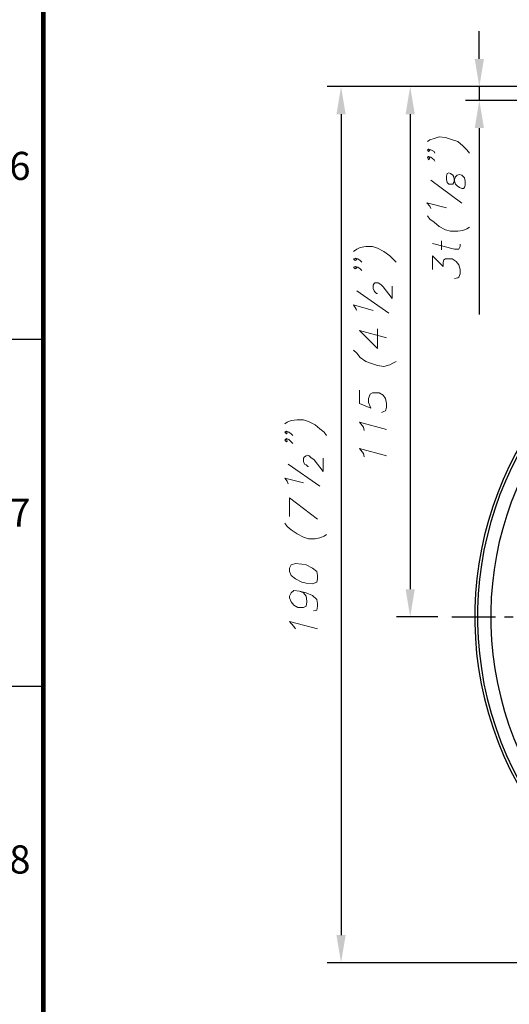
# Model space of a CAD drawing. Units: millimetres. Extents: x 0 to 1811, y 0 to 815.
# Drawn here: x 1234 to 1340, y 188 to 402 of the extents above; entities that cross this region are included whole.
import ezdxf
from ezdxf.enums import TextEntityAlignment as Align

# ---------------------------------------------------------------- set-up
doc = ezdxf.new("R2010")
doc.units = ezdxf.units.MM
doc.header["$LTSCALE"] = 0.3
doc.linetypes.add('CENTER', pattern=[50.8, 31.75, -6.35, 6.35, -6.35])
doc.layers.get('0').update_dxf_attribs({"color": 3})
doc.layers.add('CL', color=1, linetype='CENTER')
doc.layers.add('외형선(ISO)', color=3, linetype='Continuous', lineweight=50)
doc.layers.add('좁은 외형선(ISO)', color=3, linetype='Continuous', lineweight=35)
doc.styles.add('SECTION', font='swissli.ttf', dxfattribs={"height": 3})

# ---------------------------------------------------------------- blocks, each defined once
blk = doc.blocks.new('FORMAT-홈피용-VER')
at = {"color": 8}
for p, q in [((10.5, 163.5), (15.5, 163.5)), ((10.5, 126.5), (15.5, 126.5))]:
    blk.add_line(p, q, dxfattribs=at)
at = {"const_width": 0.5}
blk.add_lwpolyline([(15.5, 385.5), (15.5, 15.5), (281.5, 15.5), (281.5, 385.5)], close=True, dxfattribs=at)
at = {"color": 8, "style": 'SECTION'}
for s, p in [('6', (13, 182)), ('7', (13, 145)), ('8', (13, 108))]:
    blk.add_text(s, height=3, dxfattribs=at).set_placement(p, align=Align.MIDDLE_CENTER)

msp = doc.modelspace()

# ---------------------------------------------------------------- linework, layer by layer
at = {"color": 1}
for p, q in [((1333.396, 393.116), (1333.396, 399.116)), ((1350.396, 387.116), (1300.396, 387.116)), ((1350.396, 387.116), (1315.396, 387.116)), ((1350.396, 387.116), (1330.396, 387.116)), ((1333.396, 387.116), (1333.396, 384.116)), ((1350.396, 384.116), (1330.396, 384.116)), ((1303.396, 381.116), (1303.396, 203.116)), ((1318.396, 381.116), (1318.396, 278.116)), ((1333.396, 378.116), (1333.396, 337.693)), ((1324.396, 272.116), (1315.396, 272.116)), ((1404.396, 197.116), (1300.396, 197.116))]:
    msp.add_line(p, q, dxfattribs=at)
at = {"color": 4, "lineweight": 0}
for points in [[(1322.157, 375.177), (1322.691, 375.533), (1323.581, 375.889), (1324.648, 376.245), (1326.072, 376.067), (1327.139, 375.711), (1328.74, 375.177), (1329.808, 374.288), (1330.698, 373.398), (1331.231, 372.686)], [(1322.335, 373.576), (1322.691, 373.22), (1322.335, 373.042), (1322.157, 373.398), (1322.335, 373.576), (1322.869, 373.398), (1323.581, 373.042), (1323.759, 372.686)], [(1322.335, 371.975), (1322.691, 371.619), (1322.335, 371.263), (1322.157, 371.797), (1322.335, 371.975), (1322.869, 371.797), (1323.581, 371.263), (1323.759, 370.907)], [(1329.63, 361.833), (1322.869, 366.815)], [(1322.869, 360.671), (1322.691, 361.204), (1321.979, 361.916), (1326.25, 360.849)], [(1322.157, 359.105), (1322.691, 358.393), (1323.581, 357.682), (1324.648, 356.792), (1326.072, 356.08), (1327.139, 355.725), (1328.74, 355.725), (1329.808, 355.902), (1330.698, 356.258), (1331.231, 356.614)], [(1306.12, 351.336), (1306.832, 351.87), (1307.544, 352.225), (1308.789, 352.403), (1310.213, 352.403), (1311.28, 352.047), (1312.704, 351.336), (1313.949, 350.446), (1314.661, 349.734), (1315.372, 349.023)], [(1323.225, 353.115), (1328.029, 351.87), (1328.918, 351.87), (1329.274, 352.403), (1329.274, 352.937)], [(1325.182, 351.692), (1325.182, 353.649)], [(1323.225, 347.422), (1323.225, 350.446), (1325.538, 348.133), (1325.538, 349.023), (1325.716, 349.557), (1326.072, 349.734), (1326.961, 349.734), (1327.495, 349.734), (1328.385, 349.201), (1328.918, 348.489), (1329.274, 347.422), (1329.274, 346.532), (1328.918, 345.82), (1328.74, 345.642), (1328.029, 345.464)], [(1306.476, 349.912), (1306.832, 349.557), (1306.476, 349.379), (1306.12, 349.734), (1306.476, 349.912), (1307.01, 349.734), (1307.544, 349.379), (1307.9, 349.023)], [(1306.476, 348.133), (1306.832, 347.777), (1306.476, 347.599), (1306.12, 347.955), (1306.476, 348.133), (1307.01, 347.955), (1307.544, 347.599), (1307.9, 347.244)], [(1311.28, 342.262), (1311.102, 342.262), (1310.746, 342.618), (1310.569, 342.796), (1310.391, 343.329), (1310.391, 344.041), (1310.569, 344.397), (1310.746, 344.575), (1311.102, 344.575), (1311.458, 344.575), (1311.992, 344.219), (1312.526, 343.685), (1314.483, 341.194), (1314.483, 343.863)], [(1313.771, 337.992), (1306.832, 342.796)], [(1306.832, 338.525), (1306.654, 338.881), (1306.12, 339.771), (1310.391, 338.525)], [(1307.366, 334.255), (1311.28, 330.341), (1311.28, 334.611)], [(1307.366, 334.255), (1313.237, 332.654)], [(1306.12, 329.985), (1306.832, 329.273), (1307.544, 328.384), (1308.789, 327.494), (1310.213, 326.961), (1311.28, 326.605), (1312.704, 326.427), (1313.949, 326.783), (1314.661, 327.138), (1315.372, 327.494)], [(1307.366, 321.267), (1307.366, 318.42), (1309.857, 317.353), (1309.679, 317.709), (1309.323, 318.598), (1309.323, 319.488), (1309.679, 320.377), (1310.213, 320.733), (1311.102, 320.733), (1311.636, 320.733), (1312.526, 320.199), (1313.059, 319.488), (1313.237, 318.42), (1313.237, 317.531), (1313.059, 316.819), (1312.704, 316.641), (1312.17, 316.463)], [(1291.175, 313.972), (1291.709, 314.328), (1292.598, 314.684), (1293.844, 314.862), (1295.267, 314.862), (1296.335, 314.506), (1297.758, 313.794), (1298.826, 312.905), (1299.715, 312.193), (1300.249, 311.481)], [(1308.433, 312.549), (1308.256, 313.261), (1307.366, 314.328), (1313.237, 312.727)], [(1291.531, 312.371), (1291.709, 312.015), (1291.531, 311.837), (1291.175, 312.193), (1291.531, 312.371), (1292.065, 312.193), (1292.598, 311.837), (1292.954, 311.481)], [(1291.531, 310.77), (1291.709, 310.236), (1291.531, 310.058), (1291.175, 310.414), (1291.531, 310.77), (1292.065, 310.592), (1292.598, 310.058), (1292.954, 309.702)], [(1308.433, 306.855), (1308.256, 307.567), (1307.366, 308.635), (1313.237, 307.033)], [(1296.335, 304.72), (1296.157, 304.72), (1295.801, 305.076), (1295.445, 305.254), (1295.267, 305.788), (1295.267, 306.5), (1295.445, 306.855), (1295.801, 307.033), (1296.157, 307.211), (1296.513, 307.033), (1296.869, 306.677), (1297.58, 306.144), (1299.537, 303.653), (1299.537, 306.5)], [(1298.826, 300.45), (1291.887, 305.254)], [(1291.887, 300.984), (1291.709, 301.518), (1291.175, 302.229), (1295.267, 301.162)], [(1292.243, 297.959), (1298.292, 293.333)], [(1292.243, 293.867), (1292.243, 297.959)], [(1291.175, 292.444), (1291.709, 291.732), (1292.598, 291.02), (1293.844, 290.131), (1295.267, 289.419), (1296.335, 289.063), (1297.758, 289.063), (1298.826, 289.241), (1299.715, 289.597), (1300.249, 289.953)], [(1294.378, 277.676), (1295.267, 277.32), (1295.801, 276.609), (1295.979, 275.541), (1295.979, 275.363), (1295.801, 274.474), (1295.267, 274.118), (1294.378, 274.118), (1294.022, 274.118), (1293.132, 274.652), (1292.598, 275.363), (1292.243, 276.253), (1292.243, 276.609), (1292.598, 277.32), (1293.132, 277.854), (1294.378, 277.676), (1295.801, 277.32), (1297.224, 276.787), (1298.114, 275.897), (1298.292, 275.007), (1298.292, 274.474), (1298.114, 273.584), (1297.402, 273.406)], [(1293.488, 269.492), (1293.132, 270.026), (1292.243, 271.093), (1298.292, 269.492)]]:
    msp.add_lwpolyline(points, dxfattribs=at)
for points in [[(1326.25, 366.993), (1326.427, 366.281), (1326.783, 365.925), (1327.139, 365.925), (1327.673, 365.925), (1327.851, 366.281), (1328.029, 366.993), (1328.207, 367.527), (1328.563, 367.882), (1329.096, 368.06), (1329.63, 367.882), (1329.986, 367.527), (1330.164, 367.349), (1330.342, 366.637), (1330.342, 365.747), (1330.164, 365.214), (1329.986, 365.036), (1329.63, 365.036), (1329.096, 365.214), (1328.563, 365.57), (1328.207, 365.925), (1328.029, 366.637), (1327.851, 367.527), (1327.673, 367.882), (1327.139, 368.238), (1326.783, 368.416), (1326.427, 368.238), (1326.25, 367.705), (1326.25, 366.993)], [(1292.243, 281.946), (1292.598, 281.057), (1293.488, 280.345), (1294.911, 279.633), (1295.801, 279.455), (1297.224, 279.278), (1298.114, 279.633), (1298.292, 280.345), (1298.292, 281.057), (1298.114, 281.946), (1297.224, 282.658), (1295.801, 283.37), (1294.911, 283.548), (1293.488, 283.726), (1292.598, 283.37), (1292.243, 282.658), (1292.243, 281.946)]]:
    msp.add_lwpolyline(points, close=True, dxfattribs=at)
at = {"color": 1}
for points in [[(1332.396, 393.116), (1334.396, 393.116), (1333.396, 387.116)], [(1302.396, 381.116), (1304.396, 381.116), (1303.396, 387.116)], [(1317.396, 381.116), (1319.396, 381.116), (1318.396, 387.116)], [(1332.396, 378.116), (1334.396, 378.116), (1333.396, 384.116)], [(1317.396, 278.116), (1319.396, 278.116), (1318.396, 272.116)], [(1302.396, 203.116), (1304.396, 203.116), (1303.396, 197.116)]]:
    msp.add_solid(points, dxfattribs=at)
at = {"layer": 'CL', "lineweight": -3}
msp.add_line((1327.396, 272.116), (1486.81, 272.116), dxfattribs=at)
at = {"layer": '외형선(ISO)', "lineweight": -3}
msp.add_arc((1407.396, 272.116), 75, 112.30451, 67.69549, dxfattribs=at)
at = {"layer": '좁은 외형선(ISO)', "lineweight": -3}
for radius, start, end in [(74.414, 112.45139, 67.54861), (71.535, 113.20972, 66.79028)]:
    msp.add_arc((1407.396, 272.116), radius, start, end, dxfattribs=at)

# ---------------------------------------------------------------- block references
at = {"xscale": 2.032482772396179, "yscale": 2.032482772396179, "zscale": 2.032482772396179}
msp.add_blockref('FORMAT-홈피용-VER', (1207.295, 0), dxfattribs=at)

doc.saveas('drawing.dxf')
